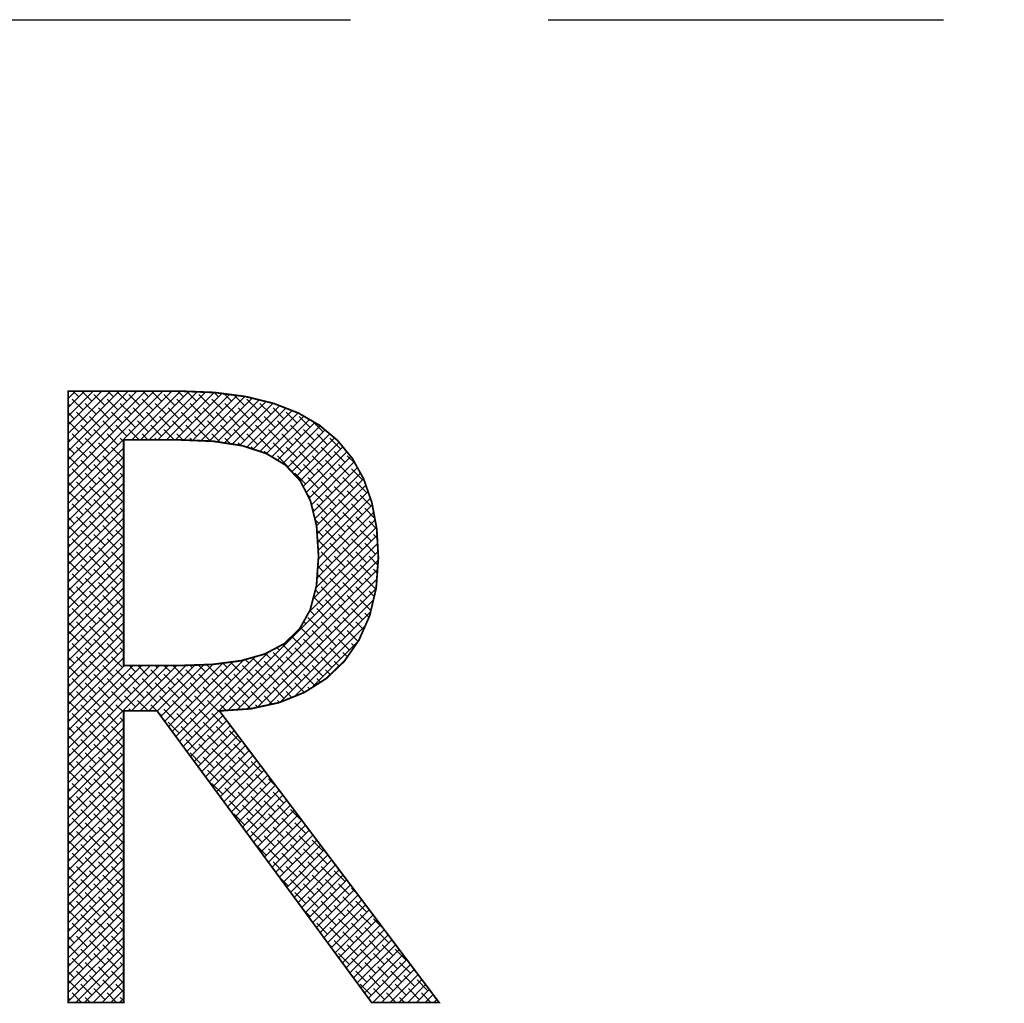
# Model space of a CAD drawing. Extents: x 3119 to 3539, y -14 to 580.
# Drawn here: x 3453 to 3461, y 493 to 501 of the extents above; entities that cross this region are included whole.
import ezdxf

# ---------------------------------------------------------------- set-up
doc = ezdxf.new("R2010")
doc.units = 0
doc.header["$LTSCALE"] = 12
doc.header["$MEASUREMENT"] = 0
doc.linetypes.add('VERDECKT', pattern=[0.375, 0.25, -0.125])
for name, color, linetype in [('03-01', 3, 'VERDECKT'), ('08-99', 7, 'Continuous'), ('EBENE_1', 160, 'Continuous')]:
    doc.layers.add(name, color=color, linetype=linetype)

# ---------------------------------------------------------------- blocks, each defined once
blk = doc.blocks.new('*X5')
at = {"color": 0}
for p, q in [((248.422, 175.59), (250.519, 177.687)), ((248.422, 175.767), (250.343, 177.687)), ((248.422, 175.944), (250.166, 177.687)), ((248.422, 176.121), (249.989, 177.687)), ((248.422, 176.297), (249.812, 177.687)), ((248.422, 176.474), (249.636, 177.687)), ((248.422, 176.651), (249.459, 177.687)), ((248.422, 176.828), (249.282, 177.687)), ((248.422, 177.005), (249.105, 177.687)), ((248.422, 177.181), (248.928, 177.687)), ((248.422, 177.358), (248.752, 177.687)), ((248.422, 177.535), (248.575, 177.687)), ((248.636, 177.572), (248.521, 177.687)), ((248.902, 177.484), (248.698, 177.687)), ((249.167, 177.395), (248.946, 177.616)), ((249.078, 177.661), (249.051, 177.687)), ((249.344, 177.572), (249.228, 177.687)), ((249.609, 177.484), (249.405, 177.687)), ((249.874, 177.395), (249.653, 177.616)), ((249.71, 176.701), (250.696, 177.687)), ((249.785, 177.661), (249.759, 177.687)), ((249.887, 176.701), (250.866, 177.68)), ((250.051, 177.572), (249.935, 177.687)), ((250.064, 176.701), (251.036, 177.674)), ((250.316, 177.484), (250.112, 177.687)), ((250.24, 176.701), (251.206, 177.667)), ((250.581, 177.395), (250.36, 177.616)), ((250.417, 176.701), (251.376, 177.66)), ((250.493, 177.661), (250.466, 177.687)), ((250.594, 176.701), (251.533, 177.641)), ((250.758, 177.572), (250.642, 177.687)), ((250.767, 176.697), (251.69, 177.62)), ((251.023, 177.484), (250.825, 177.682)), ((250.937, 176.69), (251.846, 177.6)), ((251.288, 177.395), (251.067, 177.616)), ((251.2, 177.661), (251.193, 177.668)), ((251.465, 177.572), (251.377, 177.66)), ((251.73, 177.484), (251.579, 177.635)), ((251.995, 177.395), (251.782, 177.608)), ((248.46, 177.395), (248.422, 177.433)), ((248.725, 177.307), (248.504, 177.528)), ((248.99, 177.219), (248.769, 177.44)), ((249.432, 177.307), (249.211, 177.528)), ((249.697, 177.219), (249.476, 177.44)), ((250.139, 177.307), (249.918, 177.528)), ((250.404, 177.219), (250.183, 177.44)), ((250.846, 177.307), (250.625, 177.528)), ((251.111, 177.219), (250.89, 177.44)), ((251.107, 176.684), (252.002, 177.579)), ((251.276, 176.677), (252.146, 177.546)), ((251.553, 177.307), (251.332, 177.528)), ((251.438, 176.661), (252.288, 177.511)), ((251.591, 176.638), (252.43, 177.477)), ((251.818, 177.219), (251.597, 177.44)), ((251.745, 176.615), (252.572, 177.442)), ((251.898, 176.591), (252.7, 177.393)), ((252.26, 177.307), (252.039, 177.528)), ((252.526, 177.219), (252.305, 177.44)), ((248.548, 177.13), (248.422, 177.256)), ((248.813, 177.042), (248.592, 177.263)), ((249.255, 177.13), (249.034, 177.351)), ((249.52, 177.042), (249.299, 177.263)), ((249.962, 177.13), (249.741, 177.351)), ((250.227, 177.042), (250.006, 177.263)), ((250.669, 177.13), (250.448, 177.351)), ((250.935, 177.042), (250.714, 177.263)), ((251.376, 177.13), (251.155, 177.351)), ((251.642, 177.042), (251.421, 177.263)), ((252.084, 177.13), (251.863, 177.351)), ((252.038, 176.554), (252.828, 177.344)), ((252.349, 177.042), (252.128, 177.263)), ((252.171, 176.511), (252.955, 177.294)), ((252.305, 176.467), (253.082, 177.245)), ((252.791, 177.13), (252.57, 177.351)), ((253.056, 177.042), (252.835, 177.263)), ((248.636, 176.865), (248.422, 177.079)), ((248.902, 176.777), (248.681, 176.998)), ((249.078, 176.953), (248.857, 177.174)), ((249.344, 176.865), (249.123, 177.086)), ((249.609, 176.777), (249.388, 176.998)), ((249.785, 176.953), (249.564, 177.174)), ((250.051, 176.865), (249.83, 177.086)), ((250.316, 176.777), (250.095, 176.998)), ((250.493, 176.953), (250.272, 177.174)), ((250.758, 176.865), (250.537, 177.086)), ((251.023, 176.777), (250.802, 176.998)), ((251.2, 176.953), (250.979, 177.174)), ((251.465, 176.865), (251.244, 177.086)), ((251.73, 176.777), (251.509, 176.998)), ((251.907, 176.953), (251.686, 177.174)), ((252.172, 176.865), (251.951, 177.086)), ((252.437, 176.777), (252.216, 176.998)), ((252.614, 176.953), (252.393, 177.174)), ((252.437, 176.423), (253.194, 177.18)), ((252.548, 176.357), (253.306, 177.115)), ((252.879, 176.865), (252.658, 177.086)), ((252.658, 176.291), (253.418, 177.05)), ((253.144, 176.777), (252.923, 176.998)), ((253.321, 176.953), (253.1, 177.174)), ((253.586, 176.865), (253.378, 177.073)), ((248.725, 176.6), (248.504, 176.821)), ((249.167, 176.688), (248.946, 176.909)), ((249.432, 176.6), (249.211, 176.821)), ((249.861, 176.701), (249.653, 176.909)), ((250.038, 176.701), (249.918, 176.821)), ((250.568, 176.701), (250.36, 176.909)), ((250.748, 176.698), (250.625, 176.821)), ((251.288, 176.688), (251.067, 176.909)), ((251.502, 176.652), (251.332, 176.821)), ((251.995, 176.688), (251.774, 176.909)), ((252.26, 176.6), (252.039, 176.821)), ((252.702, 176.688), (252.481, 176.909)), ((252.967, 176.6), (252.746, 176.821)), ((252.769, 176.224), (253.527, 176.983)), ((252.866, 176.145), (253.623, 176.902)), ((252.952, 176.054), (253.719, 176.822)), ((253.409, 176.688), (253.188, 176.909)), ((253.675, 176.6), (253.454, 176.821)), ((248.46, 176.688), (248.422, 176.726)), ((248.99, 176.512), (248.769, 176.733)), ((249.255, 176.423), (249.034, 176.644)), ((249.547, 176.662), (249.476, 176.733)), ((250.214, 176.701), (250.183, 176.733)), ((250.932, 176.691), (250.89, 176.733)), ((251.71, 176.62), (251.597, 176.733)), ((251.919, 176.588), (251.863, 176.644)), ((252.526, 176.512), (252.305, 176.733)), ((252.791, 176.423), (252.57, 176.644)), ((253.233, 176.512), (253.012, 176.733)), ((253.038, 175.963), (253.816, 176.741)), ((253.122, 175.871), (253.906, 176.654)), ((253.498, 176.423), (253.277, 176.644)), ((253.94, 176.512), (253.719, 176.733)), ((248.548, 176.423), (248.422, 176.549)), ((248.422, 175.414), (249.547, 176.538)), ((248.813, 176.335), (248.592, 176.556)), ((249.078, 176.246), (248.857, 176.467)), ((249.52, 176.335), (249.299, 176.556)), ((252.174, 176.51), (252.128, 176.556)), ((252.438, 176.422), (252.393, 176.467)), ((253.056, 176.335), (252.835, 176.556)), ((253.321, 176.246), (253.1, 176.467)), ((253.182, 175.754), (253.985, 176.557)), ((253.242, 175.637), (254.065, 176.46)), ((253.763, 176.335), (253.542, 176.556)), ((254.028, 176.246), (253.807, 176.467)), ((248.636, 176.158), (248.422, 176.372)), ((248.422, 175.237), (249.547, 176.361)), ((248.902, 176.07), (248.681, 176.291)), ((249.167, 175.981), (248.946, 176.202)), ((249.344, 176.158), (249.123, 176.379)), ((249.547, 176.131), (249.388, 176.291)), ((252.879, 176.158), (252.658, 176.379)), ((253.144, 176.07), (252.923, 176.291)), ((253.409, 175.981), (253.188, 176.202)), ((253.302, 175.52), (254.145, 176.363)), ((253.348, 175.389), (254.214, 176.256)), ((253.586, 176.158), (253.365, 176.379)), ((253.851, 176.07), (253.63, 176.291)), ((254.116, 175.981), (253.896, 176.202)), ((254.237, 176.214), (254.072, 176.379)), ((248.422, 175.06), (249.547, 176.185)), ((248.46, 175.981), (248.422, 176.019)), ((248.422, 174.883), (249.547, 176.008)), ((248.725, 175.893), (248.504, 176.114)), ((248.99, 175.804), (248.769, 176.025)), ((249.432, 175.893), (249.211, 176.114)), ((249.547, 175.955), (249.476, 176.025)), ((253.233, 175.804), (253.012, 176.025)), ((253.382, 175.247), (254.277, 176.142)), ((253.417, 175.105), (254.34, 176.028)), ((253.675, 175.893), (253.454, 176.114)), ((253.94, 175.804), (253.719, 176.025)), ((254.382, 175.893), (254.161, 176.114)), ((248.548, 175.716), (248.422, 175.842)), ((248.422, 174.706), (249.547, 175.831)), ((248.813, 175.628), (248.592, 175.849)), ((249.255, 175.716), (249.034, 175.937)), ((249.52, 175.628), (249.299, 175.849)), ((253.498, 175.716), (253.277, 175.937)), ((253.451, 174.962), (254.403, 175.914)), ((253.763, 175.628), (253.542, 175.849)), ((254.205, 175.716), (253.984, 175.937)), ((254.47, 175.628), (254.249, 175.849)), ((248.636, 175.451), (248.422, 175.665)), ((248.422, 174.53), (249.547, 175.654)), ((249.078, 175.539), (248.857, 175.76)), ((249.344, 175.451), (249.123, 175.672)), ((253.586, 175.451), (253.365, 175.672)), ((253.462, 174.797), (254.449, 175.784)), ((253.473, 174.631), (254.495, 175.653)), ((254.028, 175.539), (253.807, 175.76)), ((254.293, 175.451), (254.072, 175.672)), ((248.422, 174.353), (249.547, 175.478)), ((248.725, 175.186), (248.504, 175.407)), ((248.902, 175.362), (248.681, 175.583)), ((249.167, 175.274), (248.946, 175.495)), ((249.432, 175.186), (249.211, 175.407)), ((249.547, 175.424), (249.388, 175.583)), ((253.321, 175.539), (253.261, 175.599)), ((253.675, 175.186), (253.454, 175.407)), ((253.484, 174.465), (254.541, 175.522)), ((253.851, 175.362), (253.63, 175.583)), ((254.116, 175.274), (253.896, 175.495)), ((254.382, 175.186), (254.161, 175.407)), ((254.558, 175.362), (254.337, 175.583)), ((248.46, 175.274), (248.422, 175.311)), ((248.422, 174.176), (249.547, 175.301)), ((248.99, 175.097), (248.769, 175.318)), ((249.255, 175.009), (249.034, 175.23)), ((249.547, 175.247), (249.476, 175.318)), ((253.409, 175.274), (253.365, 175.319)), ((253.474, 174.102), (254.608, 175.235)), ((253.488, 174.292), (254.58, 175.384)), ((253.94, 175.097), (253.719, 175.318)), ((254.205, 175.009), (253.984, 175.23)), ((254.631, 175.113), (254.426, 175.318)), ((248.548, 175.009), (248.422, 175.135)), ((248.422, 173.999), (249.547, 175.124)), ((248.813, 174.921), (248.592, 175.142)), ((249.078, 174.832), (248.857, 175.053)), ((249.52, 174.921), (249.299, 175.142)), ((253.498, 175.009), (253.421, 175.085)), ((253.461, 173.912), (254.636, 175.086)), ((253.763, 174.921), (253.542, 175.142)), ((254.028, 174.832), (253.807, 175.053)), ((254.47, 174.921), (254.249, 175.142)), ((254.67, 174.897), (254.514, 175.053)), ((248.636, 174.744), (248.422, 174.958)), ((248.422, 173.823), (249.547, 174.947)), ((248.902, 174.655), (248.681, 174.876)), ((249.344, 174.744), (249.123, 174.965)), ((249.547, 174.717), (249.388, 174.876)), ((253.441, 173.715), (254.664, 174.937)), ((253.586, 174.744), (253.457, 174.873)), ((253.851, 174.655), (253.63, 174.876)), ((254.293, 174.744), (254.072, 174.965)), ((254.558, 174.655), (254.337, 174.876)), ((248.422, 173.646), (249.547, 174.77)), ((248.46, 174.567), (248.422, 174.604)), ((248.725, 174.479), (248.504, 174.7)), ((248.99, 174.39), (248.769, 174.611)), ((249.167, 174.567), (248.946, 174.788)), ((249.432, 174.479), (249.211, 174.7)), ((249.547, 174.54), (249.476, 174.611)), ((253.301, 173.221), (254.687, 174.607)), ((253.378, 173.475), (254.677, 174.774)), ((253.675, 174.479), (253.47, 174.683)), ((253.94, 174.39), (253.719, 174.611)), ((254.116, 174.567), (253.896, 174.788)), ((254.382, 174.479), (254.161, 174.7)), ((254.647, 174.39), (254.426, 174.611)), ((254.681, 174.71), (254.603, 174.788)), ((248.422, 173.469), (249.547, 174.594)), ((248.548, 174.302), (248.422, 174.428)), ((248.422, 173.292), (249.547, 174.417)), ((248.813, 174.213), (248.592, 174.434)), ((249.255, 174.302), (249.034, 174.523)), ((249.52, 174.213), (249.299, 174.434)), ((250.752, 170.496), (254.696, 174.439)), ((253.763, 174.213), (253.542, 174.434)), ((254.205, 174.302), (253.984, 174.523)), ((254.47, 174.213), (254.249, 174.434)), ((254.691, 174.523), (254.691, 174.523)), ((248.636, 174.037), (248.422, 174.251)), ((248.422, 173.115), (249.547, 174.24)), ((249.078, 174.125), (248.857, 174.346)), ((249.344, 174.037), (249.123, 174.258)), ((251.662, 171.228), (254.7, 174.266)), ((253.498, 174.302), (253.489, 174.31)), ((254.028, 174.125), (253.807, 174.346)), ((254.293, 174.037), (254.072, 174.258)), ((254.692, 174.168), (254.514, 174.346)), ((248.422, 172.939), (249.547, 174.063)), ((248.902, 173.948), (248.681, 174.169)), ((249.167, 173.86), (248.946, 174.081)), ((249.547, 174.01), (249.388, 174.169)), ((251.851, 171.241), (254.686, 174.075)), ((253.586, 174.037), (253.478, 174.145)), ((253.851, 173.948), (253.63, 174.169)), ((254.116, 173.86), (253.896, 174.081)), ((254.558, 173.948), (254.337, 174.169)), ((254.68, 174.003), (254.603, 174.081)), ((248.46, 173.86), (248.422, 173.897)), ((248.422, 172.762), (249.547, 173.887)), ((248.725, 173.771), (248.504, 173.992)), ((248.99, 173.683), (248.769, 173.904)), ((249.255, 173.595), (249.034, 173.816)), ((249.432, 173.771), (249.211, 173.992)), ((249.547, 173.833), (249.476, 173.904)), ((252.041, 171.254), (254.672, 173.885)), ((253.675, 173.771), (253.466, 173.98)), ((253.94, 173.683), (253.719, 173.904)), ((254.205, 173.595), (253.984, 173.816)), ((254.382, 173.771), (254.161, 173.992)), ((254.647, 173.683), (254.426, 173.904)), ((248.548, 173.595), (248.422, 173.72)), ((248.422, 172.585), (249.547, 173.71)), ((248.813, 173.506), (248.592, 173.727)), ((249.078, 173.418), (248.857, 173.639)), ((249.52, 173.506), (249.299, 173.727)), ((252.251, 171.288), (254.657, 173.694)), ((253.498, 173.595), (253.428, 173.665)), ((253.763, 173.506), (253.542, 173.727)), ((254.028, 173.418), (253.807, 173.639)), ((254.47, 173.506), (254.249, 173.727)), ((254.619, 173.534), (254.514, 173.639)), ((248.636, 173.33), (248.422, 173.544)), ((248.422, 172.408), (249.547, 173.533)), ((248.902, 173.241), (248.681, 173.462)), ((249.344, 173.33), (249.123, 173.551)), ((249.547, 173.303), (249.388, 173.462)), ((252.478, 171.337), (254.602, 173.462)), ((253.586, 173.33), (253.391, 173.524)), ((253.851, 173.241), (253.63, 173.462)), ((254.293, 173.33), (254.072, 173.551)), ((254.551, 173.248), (254.337, 173.462)), ((248.422, 172.232), (249.547, 173.356)), ((248.725, 173.064), (248.504, 173.285)), ((249.167, 173.153), (248.946, 173.374)), ((249.432, 173.064), (249.211, 173.285)), ((252.707, 171.389), (254.547, 173.23)), ((253.409, 173.153), (253.315, 173.247)), ((253.675, 173.064), (253.454, 173.285)), ((254.116, 173.153), (253.896, 173.374)), ((254.382, 173.064), (254.161, 173.285)), ((248.46, 173.153), (248.422, 173.19)), ((248.422, 172.055), (249.547, 173.179)), ((248.548, 172.888), (248.422, 173.013)), ((248.813, 172.799), (248.592, 173.02)), ((248.99, 172.976), (248.769, 173.197)), ((249.255, 172.888), (249.034, 173.109)), ((249.52, 172.799), (249.299, 173.02)), ((249.547, 173.126), (249.476, 173.197)), ((253.233, 172.976), (253.189, 173.02)), ((253.498, 172.888), (253.277, 173.109)), ((253.763, 172.799), (253.542, 173.02)), ((253.94, 172.976), (253.719, 173.197)), ((254.205, 172.888), (253.984, 173.109)), ((254.405, 172.864), (254.249, 173.02)), ((254.513, 173.11), (254.426, 173.197)), ((248.422, 171.878), (249.547, 173.003)), ((248.636, 172.622), (248.422, 172.837)), ((248.422, 171.701), (249.547, 172.826)), ((249.078, 172.711), (248.857, 172.932)), ((249.344, 172.622), (249.123, 172.843)), ((253.002, 171.508), (254.441, 172.947)), ((253.056, 172.799), (253.043, 172.812)), ((253.321, 172.711), (253.125, 172.907)), ((253.586, 172.622), (253.365, 172.843)), ((254.028, 172.711), (253.807, 172.932)), ((254.293, 172.623), (254.072, 172.843)), ((248.422, 171.524), (249.547, 172.649)), ((248.902, 172.534), (248.681, 172.755)), ((249.167, 172.446), (248.946, 172.667)), ((249.547, 172.596), (249.388, 172.755)), ((252.879, 172.622), (252.863, 172.638)), ((253.144, 172.534), (252.953, 172.725)), ((253.409, 172.446), (253.188, 172.667)), ((253.358, 171.687), (254.289, 172.619)), ((253.851, 172.534), (253.63, 172.755)), ((254.116, 172.446), (253.896, 172.667)), ((254.351, 172.741), (254.337, 172.755)), ((248.46, 172.446), (248.422, 172.483)), ((248.422, 171.348), (249.547, 172.472)), ((248.725, 172.357), (248.504, 172.578)), ((248.99, 172.269), (248.769, 172.49)), ((249.432, 172.357), (249.211, 172.578)), ((249.547, 172.419), (249.476, 172.49)), ((250.677, 170.598), (252.495, 172.416)), ((252.702, 172.446), (252.65, 172.498)), ((252.967, 172.357), (252.765, 172.559)), ((253.233, 172.269), (253.012, 172.49)), ((253.675, 172.357), (253.454, 172.578)), ((253.94, 172.269), (253.719, 172.49)), ((254.22, 172.519), (254.161, 172.578)), ((248.548, 172.181), (248.422, 172.306)), ((248.422, 171.171), (249.547, 172.296)), ((248.813, 172.092), (248.592, 172.313)), ((249.078, 172.004), (248.857, 172.225)), ((249.255, 172.181), (249.034, 172.401)), ((249.52, 172.092), (249.299, 172.313)), ((250.527, 170.801), (251.972, 172.245)), ((250.602, 170.699), (252.218, 172.315)), ((252.084, 172.181), (252.008, 172.256)), ((252.349, 172.092), (252.146, 172.295)), ((252.614, 172.004), (252.393, 172.225)), ((252.526, 172.269), (252.419, 172.375)), ((252.791, 172.181), (252.57, 172.401)), ((253.056, 172.092), (252.835, 172.313)), ((253.321, 172.004), (253.1, 172.225)), ((253.498, 172.181), (253.277, 172.401)), ((253.763, 172.092), (253.542, 172.313)), ((253.909, 172.122), (253.807, 172.225)), ((254.075, 172.31), (253.984, 172.401)), ((248.422, 170.11), (250.446, 172.134)), ((248.422, 170.287), (250.269, 172.134)), ((248.422, 170.464), (250.092, 172.134)), ((248.422, 170.641), (249.915, 172.134)), ((248.422, 170.817), (249.738, 172.134)), ((248.422, 170.994), (249.562, 172.134)), ((248.636, 171.915), (248.422, 172.129)), ((248.902, 171.827), (248.681, 172.048)), ((249.344, 171.915), (249.123, 172.136)), ((249.609, 171.827), (249.388, 172.048)), ((249.785, 172.004), (249.656, 172.134)), ((249.705, 171.216), (250.622, 172.134)), ((250.051, 171.915), (249.832, 172.134)), ((249.882, 171.216), (250.804, 172.138)), ((250.059, 171.216), (250.987, 172.144)), ((250.316, 171.827), (250.095, 172.048)), ((250.227, 172.092), (250.186, 172.134)), ((250.228, 171.208), (251.17, 172.15)), ((250.303, 171.107), (251.353, 172.157)), ((250.493, 172.004), (250.363, 172.134)), ((250.378, 171.005), (251.557, 172.184)), ((250.453, 170.903), (251.76, 172.21)), ((250.758, 171.915), (250.54, 172.134)), ((251.023, 171.827), (250.802, 172.048)), ((250.935, 172.092), (250.886, 172.141)), ((251.2, 172.004), (251.057, 172.147)), ((251.465, 171.915), (251.244, 172.136)), ((251.73, 171.827), (251.509, 172.048)), ((251.642, 172.092), (251.551, 172.183)), ((251.907, 172.004), (251.707, 172.203)), ((252.172, 171.915), (251.951, 172.136)), ((252.437, 171.827), (252.216, 172.048)), ((252.879, 171.915), (252.658, 172.136)), ((253.144, 171.827), (252.923, 172.048)), ((253.586, 171.915), (253.365, 172.136)), ((253.729, 171.95), (253.63, 172.048)), ((248.725, 171.65), (248.504, 171.871)), ((249.167, 171.739), (248.946, 171.96)), ((249.432, 171.65), (249.211, 171.871)), ((249.874, 171.739), (249.653, 171.96)), ((250.139, 171.65), (249.918, 171.871)), ((250.581, 171.739), (250.36, 171.96)), ((250.846, 171.65), (250.625, 171.871)), ((251.288, 171.739), (251.067, 171.96)), ((251.553, 171.65), (251.332, 171.871)), ((251.995, 171.739), (251.774, 171.96)), ((252.26, 171.65), (252.039, 171.871)), ((252.702, 171.739), (252.481, 171.96)), ((252.967, 171.65), (252.746, 171.871)), ((253.409, 171.739), (253.188, 171.96)), ((253.529, 171.796), (253.454, 171.871)), ((248.46, 171.739), (248.422, 171.776)), ((248.99, 171.562), (248.769, 171.783)), ((249.255, 171.473), (249.034, 171.694)), ((249.697, 171.562), (249.476, 171.783)), ((249.962, 171.473), (249.741, 171.694)), ((250.404, 171.562), (250.183, 171.783)), ((250.669, 171.473), (250.448, 171.694)), ((251.111, 171.562), (250.89, 171.783)), ((251.376, 171.473), (251.155, 171.694)), ((251.818, 171.562), (251.597, 171.783)), ((252.084, 171.473), (251.863, 171.694)), ((252.526, 171.562), (252.305, 171.783)), ((252.791, 171.473), (252.57, 171.694)), ((253.205, 171.589), (253.012, 171.783)), ((253.313, 171.658), (253.277, 171.694)), ((248.548, 171.473), (248.422, 171.599)), ((248.636, 171.208), (248.422, 171.422)), ((248.813, 171.385), (248.592, 171.606)), ((249.078, 171.297), (248.857, 171.518)), ((249.344, 171.208), (249.123, 171.429)), ((249.52, 171.385), (249.299, 171.606)), ((249.785, 171.297), (249.564, 171.518)), ((250.042, 171.216), (249.83, 171.429)), ((250.227, 171.385), (250.006, 171.606)), ((250.493, 171.297), (250.272, 171.518)), ((250.758, 171.208), (250.537, 171.429)), ((250.935, 171.385), (250.714, 171.606)), ((251.2, 171.297), (250.979, 171.518)), ((251.465, 171.208), (251.244, 171.429)), ((251.642, 171.385), (251.421, 171.606)), ((251.907, 171.297), (251.686, 171.518)), ((252.121, 171.259), (251.951, 171.429)), ((252.349, 171.385), (252.128, 171.606)), ((252.556, 171.354), (252.393, 171.518)), ((252.7, 171.387), (252.658, 171.429)), ((252.953, 171.488), (252.835, 171.606)), ((248.902, 171.12), (248.681, 171.341)), ((249.167, 171.031), (248.946, 171.252)), ((249.547, 171.182), (249.388, 171.341)), ((249.689, 171.216), (249.653, 171.252)), ((250.219, 171.216), (250.095, 171.341)), ((250.581, 171.031), (250.36, 171.252)), ((251.023, 171.12), (250.802, 171.341)), ((251.288, 171.031), (251.067, 171.252)), ((251.624, 171.226), (251.509, 171.341)), ((251.79, 171.237), (251.774, 171.252)), ((252.266, 171.291), (252.216, 171.341)), ((248.46, 171.031), (248.422, 171.069)), ((248.422, 169.933), (249.547, 171.058)), ((248.725, 170.943), (248.504, 171.164)), ((248.99, 170.855), (248.769, 171.076)), ((249.432, 170.943), (249.211, 171.164)), ((249.547, 171.005), (249.476, 171.076)), ((250.316, 171.12), (250.229, 171.207)), ((250.846, 170.943), (250.625, 171.164)), ((250.827, 170.394), (251.556, 171.122)), ((251.111, 170.855), (250.89, 171.076)), ((250.902, 170.292), (251.632, 171.022)), ((251.553, 170.943), (251.332, 171.164)), ((248.548, 170.766), (248.422, 170.892)), ((248.422, 169.757), (249.547, 170.881)), ((248.813, 170.678), (248.592, 170.899)), ((249.255, 170.766), (249.034, 170.987)), ((249.52, 170.678), (249.299, 170.899)), ((250.669, 170.766), (250.448, 170.987)), ((250.935, 170.678), (250.714, 170.899)), ((250.977, 170.19), (251.708, 170.921)), ((251.052, 170.088), (251.784, 170.82)), ((251.376, 170.766), (251.155, 170.987)), ((251.642, 170.678), (251.421, 170.899)), ((248.636, 170.501), (248.422, 170.715)), ((248.422, 169.58), (249.547, 170.705)), ((248.902, 170.413), (248.681, 170.634)), ((249.078, 170.59), (248.857, 170.81)), ((249.344, 170.501), (249.123, 170.722)), ((249.547, 170.474), (249.388, 170.634)), ((251.023, 170.413), (250.802, 170.634)), ((251.2, 170.59), (250.979, 170.81)), ((251.127, 169.987), (251.86, 170.719)), ((251.202, 169.885), (251.936, 170.618)), ((251.465, 170.501), (251.244, 170.722)), ((251.73, 170.413), (251.509, 170.634)), ((251.907, 170.59), (251.686, 170.81)), ((248.422, 169.403), (249.547, 170.528)), ((248.725, 170.236), (248.504, 170.457)), ((249.167, 170.324), (248.946, 170.545)), ((249.432, 170.236), (249.211, 170.457)), ((250.758, 170.501), (250.722, 170.537)), ((251.288, 170.324), (251.067, 170.545)), ((251.277, 169.783), (252.012, 170.518)), ((251.553, 170.236), (251.332, 170.457)), ((251.995, 170.324), (251.774, 170.545)), ((252.112, 170.384), (252.039, 170.457)), ((248.46, 170.324), (248.422, 170.362)), ((248.422, 169.226), (249.547, 170.351)), ((248.99, 170.148), (248.769, 170.369)), ((249.255, 170.059), (249.034, 170.28)), ((249.547, 170.298), (249.476, 170.369)), ((251.111, 170.148), (250.89, 170.369)), ((251.376, 170.059), (251.155, 170.28)), ((251.352, 169.681), (252.088, 170.417)), ((251.427, 169.579), (252.164, 170.316)), ((251.818, 170.148), (251.597, 170.369)), ((252.084, 170.059), (251.863, 170.28)), ((248.548, 170.059), (248.422, 170.185)), ((248.422, 169.05), (249.547, 170.174)), ((248.813, 169.971), (248.592, 170.192)), ((249.078, 169.882), (248.857, 170.103)), ((249.52, 169.971), (249.299, 170.192)), ((251.642, 169.971), (251.421, 170.192)), ((251.502, 169.477), (252.24, 170.215)), ((251.577, 169.376), (252.315, 170.114)), ((251.907, 169.882), (251.686, 170.103)), ((252.349, 169.971), (252.128, 170.192)), ((248.636, 169.794), (248.422, 170.008)), ((248.422, 168.873), (249.547, 169.997)), ((248.422, 168.696), (249.547, 169.821)), ((248.902, 169.706), (248.681, 169.927)), ((249.167, 169.617), (248.946, 169.838)), ((249.344, 169.794), (249.123, 170.015)), ((249.547, 169.767), (249.388, 169.927)), ((251.465, 169.794), (251.244, 170.015)), ((251.73, 169.706), (251.509, 169.927)), ((251.652, 169.274), (252.391, 170.014)), ((251.727, 169.172), (252.467, 169.913)), ((251.995, 169.617), (251.774, 169.838)), ((252.172, 169.794), (251.951, 170.015)), ((252.437, 169.706), (252.216, 169.927)), ((252.653, 169.667), (252.481, 169.838)), ((248.46, 169.617), (248.422, 169.655)), ((248.422, 168.519), (249.547, 169.644)), ((248.725, 169.529), (248.504, 169.75)), ((248.99, 169.44), (248.769, 169.661)), ((249.432, 169.529), (249.211, 169.75)), ((249.547, 169.591), (249.476, 169.661)), ((251.553, 169.529), (251.332, 169.75)), ((251.818, 169.44), (251.597, 169.661)), ((251.802, 169.07), (252.543, 169.812)), ((251.877, 168.968), (252.619, 169.711)), ((252.26, 169.529), (252.039, 169.75)), ((252.526, 169.44), (252.305, 169.661)), ((248.548, 169.352), (248.422, 169.478)), ((248.422, 168.342), (249.547, 169.467)), ((248.813, 169.264), (248.592, 169.485)), ((249.255, 169.352), (249.034, 169.573)), ((249.52, 169.264), (249.299, 169.485)), ((252.084, 169.352), (251.863, 169.573)), ((251.952, 168.866), (252.695, 169.61)), ((252.026, 168.765), (252.771, 169.509)), ((252.349, 169.264), (252.128, 169.485)), ((252.791, 169.352), (252.57, 169.573)), ((248.636, 169.087), (248.422, 169.301)), ((248.422, 168.166), (249.547, 169.29)), ((249.078, 169.175), (248.857, 169.396)), ((249.344, 169.087), (249.123, 169.308)), ((251.907, 169.175), (251.686, 169.396)), ((252.172, 169.087), (251.951, 169.308)), ((252.101, 168.663), (252.847, 169.409)), ((252.176, 168.561), (252.923, 169.308)), ((252.614, 169.175), (252.393, 169.396)), ((252.879, 169.087), (252.658, 169.308)), ((248.422, 167.989), (249.547, 169.114)), ((248.725, 168.822), (248.504, 169.043)), ((248.902, 168.999), (248.681, 169.219)), ((249.167, 168.91), (248.946, 169.131)), ((249.432, 168.822), (249.211, 169.043)), ((249.547, 169.06), (249.388, 169.219)), ((251.995, 168.91), (251.774, 169.131)), ((252.26, 168.822), (252.039, 169.043)), ((252.437, 168.999), (252.216, 169.219)), ((252.251, 168.459), (252.999, 169.207)), ((252.326, 168.357), (253.075, 169.106)), ((252.702, 168.91), (252.481, 169.131)), ((252.967, 168.822), (252.746, 169.043)), ((253.144, 168.999), (252.923, 169.219)), ((248.46, 168.91), (248.422, 168.947)), ((248.422, 167.812), (249.547, 168.937)), ((248.99, 168.733), (248.769, 168.954)), ((249.255, 168.645), (249.034, 168.866)), ((249.547, 168.883), (249.476, 168.954)), ((252.526, 168.733), (252.305, 168.954)), ((252.401, 168.256), (253.151, 169.005)), ((252.476, 168.154), (253.227, 168.905)), ((252.791, 168.645), (252.57, 168.866)), ((253.233, 168.733), (253.012, 168.954)), ((248.548, 168.645), (248.422, 168.771)), ((248.422, 167.635), (249.547, 168.76)), ((248.813, 168.557), (248.592, 168.778)), ((249.078, 168.468), (248.857, 168.689)), ((249.52, 168.557), (249.299, 168.778)), ((252.349, 168.557), (252.128, 168.778)), ((252.614, 168.468), (252.393, 168.689)), ((252.551, 168.052), (253.303, 168.804)), ((252.626, 167.95), (253.379, 168.703)), ((253.056, 168.557), (252.835, 168.778)), ((253.321, 168.468), (253.1, 168.689)), ((248.636, 168.38), (248.422, 168.594)), ((248.422, 167.459), (249.547, 168.583)), ((248.902, 168.291), (248.681, 168.512)), ((249.167, 168.203), (248.946, 168.424)), ((249.344, 168.38), (249.123, 168.601)), ((249.547, 168.353), (249.388, 168.512)), ((252.437, 168.291), (252.216, 168.512)), ((252.702, 168.203), (252.481, 168.424)), ((252.879, 168.38), (252.658, 168.601)), ((252.701, 167.848), (253.455, 168.602)), ((252.776, 167.746), (253.531, 168.501)), ((253.144, 168.291), (252.923, 168.512)), ((253.409, 168.203), (253.188, 168.424)), ((253.586, 168.38), (253.365, 168.601)), ((248.422, 167.282), (249.547, 168.406)), ((248.46, 168.203), (248.422, 168.24)), ((248.422, 167.105), (249.547, 168.23)), ((248.725, 168.115), (248.504, 168.336)), ((248.99, 168.026), (248.769, 168.247)), ((249.432, 168.115), (249.211, 168.336)), ((249.547, 168.176), (249.476, 168.247)), ((252.967, 168.115), (252.746, 168.336)), ((252.851, 167.645), (253.607, 168.401)), ((252.926, 167.543), (253.683, 168.3)), ((253.233, 168.026), (253.012, 168.247)), ((253.675, 168.115), (253.454, 168.336)), ((253.735, 168.231), (253.719, 168.247)), ((248.548, 167.938), (248.422, 168.064)), ((248.422, 166.928), (249.547, 168.053)), ((248.813, 167.849), (248.592, 168.07)), ((249.255, 167.938), (249.034, 168.159)), ((249.52, 167.849), (249.299, 168.07)), ((252.791, 167.938), (252.57, 168.159)), ((253.056, 167.849), (252.835, 168.07)), ((253.001, 167.441), (253.759, 168.199)), ((253.076, 167.339), (253.835, 168.098)), ((253.498, 167.938), (253.277, 168.159)), ((253.763, 167.849), (253.542, 168.07)), ((248.636, 167.673), (248.422, 167.887)), ((248.422, 166.752), (249.547, 167.876)), ((249.078, 167.761), (248.857, 167.982)), ((249.344, 167.673), (249.123, 167.894)), ((252.879, 167.673), (252.694, 167.858)), ((253.321, 167.761), (253.1, 167.982)), ((253.151, 167.237), (253.911, 167.997)), ((253.226, 167.135), (253.987, 167.897)), ((253.586, 167.673), (253.365, 167.894)), ((254.028, 167.761), (253.807, 167.982)), ((248.422, 166.575), (249.547, 167.699)), ((248.725, 167.408), (248.504, 167.629)), ((248.902, 167.584), (248.681, 167.805)), ((249.167, 167.496), (248.946, 167.717)), ((249.432, 167.408), (249.211, 167.629)), ((249.547, 167.646), (249.388, 167.805)), ((253.144, 167.584), (252.923, 167.805)), ((253.409, 167.496), (253.188, 167.717)), ((253.301, 167.034), (254.063, 167.796)), ((253.376, 166.932), (254.139, 167.695)), ((253.675, 167.408), (253.454, 167.629)), ((253.851, 167.584), (253.63, 167.805)), ((254.116, 167.496), (253.896, 167.717)), ((254.275, 167.514), (254.161, 167.629)), ((248.46, 167.496), (248.422, 167.533)), ((248.422, 166.398), (249.547, 167.523)), ((248.99, 167.319), (248.769, 167.54)), ((249.255, 167.231), (249.034, 167.452)), ((249.547, 167.469), (249.476, 167.54)), ((253.233, 167.319), (253.012, 167.54)), ((253.498, 167.231), (253.277, 167.452)), ((253.451, 166.83), (254.215, 167.594)), ((253.525, 166.728), (254.291, 167.493)), ((253.94, 167.319), (253.719, 167.54)), ((254.205, 167.231), (253.984, 167.452)), ((248.548, 167.231), (248.422, 167.356)), ((248.422, 166.221), (249.547, 167.346)), ((248.813, 167.142), (248.592, 167.363)), ((249.078, 167.054), (248.857, 167.275)), ((249.52, 167.142), (249.299, 167.363)), ((253.763, 167.142), (253.542, 167.363)), ((253.6, 166.626), (254.367, 167.393)), ((253.675, 166.524), (254.443, 167.292)), ((254.028, 167.054), (253.807, 167.275)), ((254.47, 167.142), (254.249, 167.363)), ((248.636, 166.966), (248.422, 167.18)), ((248.422, 166.044), (249.547, 167.169)), ((248.902, 166.877), (248.681, 167.098)), ((249.344, 166.966), (249.123, 167.187)), ((249.547, 166.939), (249.388, 167.098)), ((253.321, 167.054), (253.187, 167.188)), ((253.586, 166.966), (253.365, 167.187)), ((253.851, 166.877), (253.63, 167.098)), ((253.75, 166.423), (254.519, 167.191)), ((253.825, 166.321), (254.595, 167.09)), ((254.293, 166.966), (254.072, 167.187)), ((254.558, 166.877), (254.337, 167.098)), ((248.422, 165.868), (249.547, 166.992)), ((248.725, 166.7), (248.504, 166.921)), ((248.99, 166.612), (248.769, 166.833)), ((249.167, 166.789), (248.946, 167.01)), ((249.432, 166.7), (249.211, 166.921)), ((249.547, 166.762), (249.476, 166.833)), ((253.675, 166.7), (253.454, 166.921)), ((253.94, 166.612), (253.719, 166.833)), ((254.116, 166.789), (253.896, 167.01)), ((253.9, 166.219), (254.671, 166.989)), ((253.975, 166.117), (254.747, 166.889)), ((254.382, 166.7), (254.161, 166.921)), ((254.647, 166.612), (254.426, 166.833)), ((254.816, 166.796), (254.603, 167.01)), ((248.46, 166.789), (248.422, 166.826)), ((248.422, 165.691), (249.547, 166.815)), ((248.548, 166.524), (248.422, 166.649)), ((248.422, 165.514), (249.547, 166.639)), ((248.813, 166.435), (248.592, 166.656)), ((249.255, 166.524), (249.034, 166.745)), ((249.52, 166.435), (249.299, 166.656)), ((254.205, 166.524), (253.984, 166.745)), ((254.05, 166.015), (254.823, 166.788)), ((254.125, 165.914), (254.899, 166.687)), ((254.47, 166.435), (254.249, 166.656)), ((254.912, 166.524), (254.691, 166.745)), ((248.636, 166.258), (248.422, 166.473)), ((248.422, 165.337), (249.547, 166.462)), ((249.078, 166.347), (248.857, 166.568)), ((249.344, 166.258), (249.123, 166.479)), ((253.763, 166.435), (253.68, 166.518)), ((254.028, 166.347), (253.807, 166.568)), ((254.293, 166.258), (254.072, 166.479)), ((254.2, 165.812), (254.975, 166.586)), ((254.275, 165.71), (255.05, 166.485)), ((254.735, 166.347), (254.514, 166.568)), ((255, 166.258), (254.779, 166.479)), ((248.578, 165.317), (249.547, 166.285)), ((248.902, 166.17), (248.681, 166.391)), ((249.167, 166.082), (248.946, 166.303)), ((249.547, 166.232), (249.388, 166.391)), ((254.116, 166.082), (253.896, 166.303)), ((254.558, 166.17), (254.337, 166.391)), ((254.35, 165.608), (255.126, 166.385)), ((254.425, 165.506), (255.202, 166.284)), ((254.824, 166.082), (254.603, 166.303)), ((255.266, 166.17), (255.045, 166.391)), ((248.46, 166.082), (248.422, 166.119)), ((248.725, 165.993), (248.504, 166.214)), ((248.755, 165.317), (249.547, 166.108)), ((248.99, 165.905), (248.769, 166.126)), ((249.255, 165.817), (249.034, 166.038)), ((249.432, 165.993), (249.211, 166.214)), ((249.547, 166.055), (249.476, 166.126)), ((254.382, 165.993), (254.161, 166.214)), ((254.647, 165.905), (254.426, 166.126)), ((254.5, 165.404), (255.278, 166.183)), ((254.589, 165.317), (255.354, 166.082)), ((254.912, 165.817), (254.691, 166.038)), ((255.089, 165.993), (254.868, 166.214)), ((255.354, 165.905), (255.133, 166.126)), ((248.548, 165.817), (248.422, 165.942)), ((248.813, 165.728), (248.592, 165.949)), ((249.078, 165.64), (248.857, 165.861)), ((248.932, 165.317), (249.547, 165.932)), ((249.52, 165.728), (249.299, 165.949)), ((254.205, 165.817), (254.173, 165.848)), ((254.47, 165.728), (254.249, 165.949)), ((254.735, 165.64), (254.514, 165.861)), ((254.766, 165.317), (255.43, 165.981)), ((254.942, 165.317), (255.506, 165.881)), ((255.177, 165.728), (254.956, 165.949)), ((255.442, 165.64), (255.221, 165.861)), ((248.636, 165.551), (248.422, 165.765)), ((248.902, 165.463), (248.681, 165.684)), ((249.109, 165.317), (249.547, 165.755)), ((249.344, 165.551), (249.123, 165.772)), ((249.547, 165.525), (249.388, 165.684)), ((254.558, 165.463), (254.337, 165.684)), ((255, 165.551), (254.779, 165.772)), ((255.266, 165.463), (255.045, 165.684)), ((255.119, 165.317), (255.582, 165.78)), ((255.296, 165.317), (255.658, 165.679)), ((255.707, 165.551), (255.487, 165.772)), ((248.695, 165.317), (248.504, 165.507)), ((249.167, 165.375), (248.946, 165.596)), ((249.402, 165.317), (249.211, 165.507)), ((249.285, 165.317), (249.547, 165.578)), ((254.824, 165.375), (254.603, 165.596)), ((255.058, 165.317), (254.868, 165.507)), ((255.531, 165.375), (255.31, 165.596)), ((255.473, 165.317), (255.734, 165.578)), ((255.766, 165.317), (255.575, 165.507)), ((255.649, 165.317), (255.81, 165.477)), ((248.46, 165.375), (248.422, 165.412)), ((248.871, 165.317), (248.769, 165.419)), ((249.048, 165.317), (249.034, 165.33)), ((249.462, 165.317), (249.547, 165.401)), ((249.547, 165.348), (249.476, 165.419)), ((254.705, 165.317), (254.691, 165.33)), ((255.235, 165.317), (255.133, 165.419)), ((255.412, 165.317), (255.398, 165.33)), ((255.826, 165.317), (255.886, 165.377)), ((255.898, 165.361), (255.84, 165.419))]:
    blk.add_line(p, q, dxfattribs=at)

msp = doc.modelspace()

# ---------------------------------------------------------------- linework, layer by layer
at = {"layer": '03-01'}
msp.add_line((3403.0853, 500.6025), (3474.0853, 500.6025), dxfattribs=at)
at = {"layer": 'EBENE_1', "color": 1, "linetype": 'Continuous', "const_width": 0.0135}
for points in [[(3456.2572, 493.1446), (3454.5897, 495.357), (3454.8276, 495.373), (3455.0429, 495.4199), (3455.2342, 495.4967), (3455.4, 495.6021), (3455.5389, 495.7351), (3455.6494, 495.8944), (3455.7302, 496.0788), (3455.7797, 496.2872), (3455.7965, 496.5185), (3455.7841, 496.7395), (3455.7469, 496.9391), (3455.6849, 497.1173), (3455.598, 497.2742), (3455.4862, 497.4099), (3455.3495, 497.5244), (3455.1879, 497.618), (3455.0013, 497.6906), (3454.7896, 497.7424), (3454.553, 497.7734), (3454.2912, 497.7837), (3454.2912, 497.7837), (3453.4413, 497.7837), (3453.4413, 493.1446), (3453.863, 493.1446), (3453.863, 495.357), (3454.1161, 495.357), (3455.7446, 493.1446)], [(3453.863, 497.4138), (3454.2847, 497.4138), (3454.5426, 497.4033), (3454.762, 497.3699), (3454.9444, 497.3108), (3455.0909, 497.2232), (3455.2027, 497.1043), (3455.2811, 496.9512), (3455.3272, 496.7612), (3455.3423, 496.5314), (3455.3264, 496.3057), (3455.2784, 496.1225), (3455.1976, 495.9778), (3455.0836, 495.868), (3454.9359, 495.7892), (3454.7538, 495.7376), (3454.537, 495.7095), (3454.2847, 495.7009), (3453.863, 495.7009)]]:
    msp.add_lwpolyline(points, close=True, dxfattribs=at)

# ---------------------------------------------------------------- block references
at = {"layer": '08-99', "xscale": 0.375, "yscale": 0.375, "zscale": 0.375}
msp.add_blockref('*X5', (3360.2829, 431.1509), dxfattribs=at)

doc.saveas('drawing.dxf')
